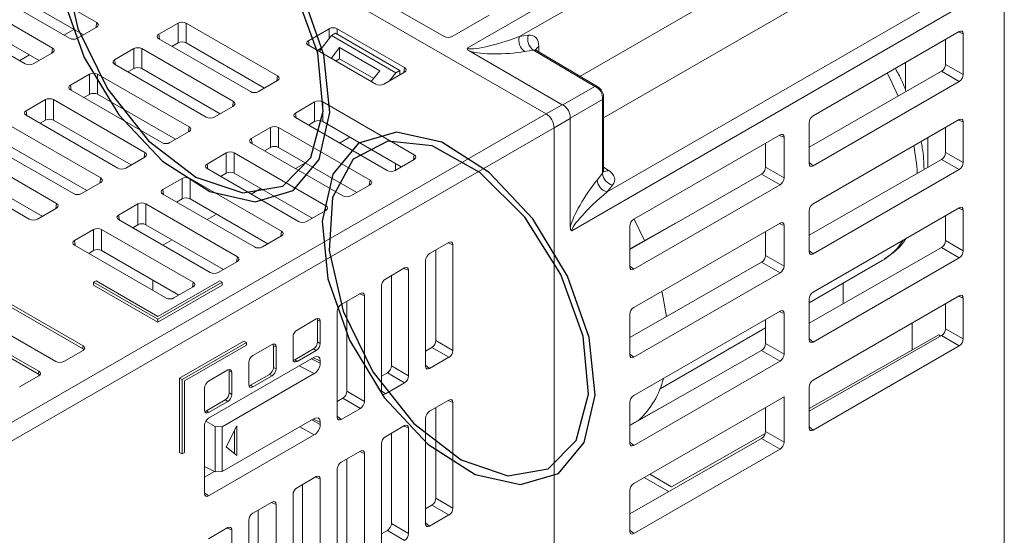
# Model space of a CAD drawing. Units: millimetres. Extents: x 159 to 750, y -71 to 438.
# Drawn here: x 707 to 750, y 394 to 416 of the extents above; entities that cross this region are included whole.
import ezdxf

# ---------------------------------------------------------------- set-up
doc = ezdxf.new("R2010")
doc.units = ezdxf.units.MM

msp = doc.modelspace()

# ---------------------------------------------------------------- linework, layer by layer
at = {"color": 7, "linetype": 'Continuous', "lineweight": 15}
for p, q in [((729.976, 412.137), (705.227, 426.424)), ((726.503, 415.031), (743.417, 424.795)), ((743.771, 424.183), (728.799, 415.54)), ((731.465, 413.791), (743.771, 420.895)), ((744.825, 419.076), (732.498, 411.96)), ((710.208, 416.158), (706.181, 418.482)), ((720.359, 418.505), (725.486, 415.546)), ((704.985, 417.791), (709.011, 415.467)), ((706.181, 417.607), (709.626, 415.618)), ((708.263, 415.035), (704.237, 417.36)), ((732.661, 408.702), (747.728, 417.4)), ((703.04, 416.669), (707.067, 414.344)), ((748.075, 416.792), (731.099, 406.991)), ((750.129, 372.737), (750.129, 417.035)), ((704.237, 416.471), (707.67, 414.489)), ((725.84, 415.546), (727.466, 416.485)), ((708.766, 415.608), (709.205, 415.861)), ((709.363, 415.467), (710.208, 415.954)), ((710.174, 415.935), (710.208, 416.158)), ((713.784, 416.135), (712.939, 415.647)), ((713.784, 415.271), (713.784, 416.135)), ((718.163, 413.81), (714.136, 416.135)), ((714.136, 416.135), (714.136, 415.272)), ((719.516, 415.362), (720.431, 415.89)), ((720.431, 415.453), (720.431, 415.89)), ((720.783, 415.89), (723.749, 414.178)), ((720.783, 415.89), (720.783, 415.648)), ((712.939, 415.647), (712.973, 415.425)), ((712.939, 415.444), (716.966, 413.12)), ((719.516, 415.362), (719.549, 415.139)), ((719.986, 414.887), (720.536, 415.587)), ((720.713, 415.689), (720.536, 415.587)), ((723.365, 413.954), (720.536, 415.587)), ((723.541, 414.056), (720.713, 415.689)), ((728.799, 415.54), (729.186, 415.601)), ((748.147, 415.765), (741.716, 412.053)), ((747.547, 415.419), (747.547, 414.32)), ((748.323, 415.663), (748.113, 415.745)), ((748.323, 413.871), (748.323, 415.663)), ((708.23, 414.812), (708.263, 415.035)), ((711.839, 415.012), (710.995, 414.525)), ((711.839, 414.136), (711.839, 415.012)), ((716.218, 412.688), (712.192, 415.012)), ((712.192, 415.012), (712.192, 414.137)), ((713.513, 415.113), (713.784, 415.271)), ((714.136, 415.272), (717.592, 413.277)), ((722.481, 413.446), (719.516, 415.158)), ((719.904, 414.934), (720.125, 415.065)), ((720.89, 415.056), (720.516, 414.581)), ((722.658, 414.035), (720.89, 415.056)), ((720.89, 414.566), (720.89, 415.056)), ((729.419, 414.943), (729.032, 414.882)), ((732.119, 413.349), (729.419, 414.943)), ((732.252, 413.326), (729.547, 414.923)), ((729.652, 415.102), (729.652, 414.861)), ((706.822, 414.486), (707.249, 414.732)), ((707.419, 414.344), (708.263, 414.832)), ((710.995, 414.525), (711.029, 414.302)), ((720.716, 414.465), (720.89, 414.566)), ((720.89, 414.566), (722.392, 413.699)), ((730.683, 412.545), (726.613, 414.895)), ((710.995, 414.322), (715.021, 411.997)), ((711.58, 413.984), (711.839, 414.136)), ((712.192, 414.137), (715.636, 412.148)), ((722.284, 413.56), (722.658, 414.035)), ((723.365, 413.954), (723.541, 414.056)), ((723.541, 414.056), (723.541, 413.855)), ((723.715, 413.955), (723.749, 414.178)), ((745.78, 413.206), (745.78, 414.399)), ((747.547, 414.32), (748.323, 413.871)), ((709.895, 413.89), (709.05, 413.402)), ((709.895, 413), (709.895, 413.89)), ((714.274, 411.565), (710.247, 413.89)), ((710.247, 413.89), (710.247, 413.001)), ((717.318, 413.12), (718.163, 413.607)), ((718.129, 413.588), (718.163, 413.81)), ((723.749, 413.975), (722.834, 413.446)), ((723.365, 413.954), (723.075, 413.585)), ((747.37, 414.015), (741.54, 410.681)), ((748.147, 413.566), (747.37, 414.015)), ((709.05, 413.402), (709.084, 413.179)), ((709.05, 413.199), (713.077, 410.874)), ((730.706, 412.534), (732.119, 413.349)), ((741.716, 409.854), (748.147, 413.566)), ((707.95, 412.767), (707.106, 412.28)), ((707.95, 411.865), (707.95, 412.767)), ((712.329, 410.443), (708.303, 412.767)), ((708.303, 412.767), (708.303, 411.866)), ((709.646, 412.855), (709.895, 413)), ((710.247, 413.001), (713.68, 411.02)), ((732.451, 412.774), (731.038, 411.958)), ((732.451, 409.525), (732.451, 412.774)), ((732.498, 409.651), (732.498, 412.896)), ((715.374, 411.997), (716.218, 412.485)), ((716.184, 412.465), (716.218, 412.688)), ((719.794, 412.665), (718.95, 412.178)), ((719.794, 411.801), (719.794, 412.665)), ((724.173, 410.341), (720.147, 412.665)), ((720.147, 412.665), (720.147, 411.802)), ((729.976, 412.137), (730.683, 412.545)), ((699.217, 394.38), (729.976, 412.137)), ((707.106, 412.28), (707.14, 412.057)), ((707.106, 412.076), (711.132, 409.752)), ((718.95, 412.178), (718.984, 411.955)), ((718.95, 411.974), (722.976, 409.65)), ((731.037, 411.933), (730.33, 411.525)), ((731.037, 407.154), (731.037, 411.933)), ((748.147, 411.886), (741.716, 408.174)), ((730.33, 411.525), (699.571, 393.768)), ((710.385, 409.32), (706.358, 411.645)), ((707.713, 411.726), (707.95, 411.865)), ((708.303, 411.866), (711.725, 409.891)), ((714.24, 411.343), (714.274, 411.565)), ((717.85, 411.543), (717.005, 411.055)), ((717.85, 410.666), (717.85, 411.543)), ((722.229, 409.218), (718.202, 411.543)), ((718.202, 411.543), (718.202, 410.667)), ((719.524, 411.643), (719.794, 411.801)), ((720.147, 411.802), (723.602, 409.808)), ((730.33, 354.367), (730.33, 411.525)), ((741.54, 411.748), (741.54, 409.956)), ((747.547, 411.54), (747.547, 410.441)), ((748.323, 411.785), (748.113, 411.867)), ((748.323, 409.993), (748.323, 411.785)), ((713.429, 410.874), (714.274, 411.362)), ((717.005, 411.055), (717.039, 410.832)), ((720.893, 410.853), (721.342, 411.112)), ((740.263, 411.214), (733.832, 407.501)), ((740.439, 411.112), (740.229, 411.194)), ((740.439, 409.32), (740.439, 411.112)), ((746.77, 409.793), (746.77, 411.092)), ((705.161, 410.954), (709.188, 408.629)), ((706.358, 410.731), (709.769, 408.762)), ((717.005, 410.852), (721.032, 408.527)), ((717.59, 410.514), (717.85, 410.666)), ((718.202, 410.667), (721.646, 408.679)), ((739.625, 410.846), (739.625, 409.79)), ((708.44, 408.198), (704.414, 410.522)), ((711.485, 409.752), (712.329, 410.239)), ((712.295, 410.22), (712.329, 410.443)), ((715.905, 410.42), (715.061, 409.933)), ((715.905, 409.531), (715.905, 410.42)), ((720.284, 408.096), (716.258, 410.42)), ((716.258, 410.42), (716.258, 409.532)), ((723.329, 409.65), (724.173, 410.137)), ((724.139, 410.118), (724.173, 410.341)), ((747.37, 410.136), (741.54, 406.803)), ((748.147, 409.688), (747.37, 410.136)), ((747.547, 410.441), (748.323, 409.993)), ((703.217, 409.831), (707.243, 407.507)), ((715.061, 409.933), (715.095, 409.71)), ((715.061, 409.729), (719.087, 407.405)), ((718.948, 409.73), (719.387, 409.983)), ((723.347, 409.66), (723.347, 409.955)), ((732.498, 409.789), (732.711, 409.657)), ((739.625, 409.79), (740.439, 409.32)), ((741.54, 409.995), (741.716, 409.854)), ((704.414, 409.595), (707.813, 407.633)), ((710.351, 409.097), (710.385, 409.32)), ((713.961, 409.298), (713.116, 408.81)), ((713.961, 408.395), (713.961, 409.298)), ((718.34, 406.973), (714.313, 409.298)), ((714.313, 409.298), (714.313, 408.396)), ((715.657, 409.385), (715.905, 409.531)), ((716.258, 409.532), (719.691, 407.55)), ((732.214, 409.229), (732.451, 409.525)), ((739.448, 409.485), (733.656, 406.173)), ((740.263, 409.015), (739.448, 409.485)), ((741.716, 405.976), (748.147, 409.688)), ((709.54, 408.629), (710.385, 409.117)), ((717.004, 408.608), (717.431, 408.854)), ((721.384, 408.527), (722.229, 409.015)), ((722.195, 408.995), (722.229, 409.218)), ((732.898, 408.999), (732.661, 408.702)), ((733.832, 405.303), (740.263, 409.015)), ((713.116, 408.81), (713.15, 408.587)), ((713.116, 408.607), (717.143, 406.282)), ((707.596, 407.507), (708.44, 407.994)), ((708.406, 407.975), (708.44, 408.198)), ((712.016, 408.175), (711.172, 407.687)), ((712.016, 407.26), (712.016, 408.175)), ((716.395, 405.851), (712.368, 408.175)), ((712.368, 408.175), (712.368, 407.261)), ((713.723, 408.256), (713.961, 408.395)), ((714.313, 408.396), (717.735, 406.421)), ((720.25, 407.873), (720.284, 408.096)), ((748.147, 408.008), (741.716, 404.295)), ((748.323, 407.906), (748.113, 407.988)), ((711.172, 407.687), (711.205, 407.465)), ((715.059, 407.485), (715.475, 407.725)), ((719.44, 407.405), (720.284, 407.892)), ((741.54, 407.869), (741.54, 406.077)), ((747.547, 407.662), (747.547, 406.562)), ((748.323, 406.114), (748.323, 407.906)), ((711.172, 407.484), (715.198, 405.16)), ((711.79, 407.127), (712.016, 407.26)), ((712.368, 407.261), (715.78, 405.292)), ((733.656, 406.194), (735.67, 407.324)), ((733.656, 407.196), (733.656, 405.404)), ((740.263, 407.335), (733.832, 403.623)), ((733.846, 407.509), (734.309, 406.561)), ((740.439, 407.233), (740.229, 407.315)), ((740.439, 405.441), (740.439, 407.233)), ((710.072, 407.052), (709.227, 406.565)), ((710.072, 406.124), (710.072, 407.052)), ((714.45, 404.728), (710.424, 407.052)), ((710.424, 407.052), (710.424, 406.126)), ((717.495, 406.282), (718.34, 406.77)), ((718.306, 406.75), (718.34, 406.973)), ((739.625, 406.967), (739.625, 405.911)), ((709.227, 406.565), (709.261, 406.342)), ((709.227, 406.362), (713.254, 404.037)), ((713.115, 406.363), (713.52, 406.596)), ((724.852, 405.991), (725.696, 406.479)), ((725.872, 406.377), (725.662, 406.459)), ((725.872, 406.377), (725.872, 401.728)), ((747.37, 406.258), (741.54, 402.924)), ((748.147, 405.809), (747.37, 406.258)), ((747.547, 406.562), (748.323, 406.114)), ((709.856, 405.999), (710.072, 406.124)), ((710.424, 406.126), (713.824, 404.163)), ((716.361, 405.628), (716.395, 405.851)), ((725.125, 406.149), (725.125, 402.159)), ((739.625, 405.911), (740.439, 405.441)), ((741.54, 406.116), (741.716, 405.976)), ((741.716, 402.097), (748.147, 405.809)), ((715.55, 405.16), (716.395, 405.647)), ((724.675, 401.037), (724.675, 405.686)), ((739.448, 405.607), (733.656, 402.294)), ((733.656, 405.443), (733.832, 405.303)), ((740.263, 405.136), (739.448, 405.607)), ((741.54, 403.823), (744.757, 405.68)), ((744.757, 405.68), (744.838, 405.729)), ((722.907, 404.869), (723.752, 405.356)), ((723.169, 405.02), (723.169, 401.043)), ((723.928, 405.255), (723.718, 405.337)), ((723.928, 405.255), (723.928, 400.605)), ((733.832, 401.424), (740.263, 405.136)), ((710.071, 404.728), (710.177, 404.79)), ((710.071, 404.728), (710.071, 404.606)), ((712.899, 403.096), (710.071, 404.728)), ((712.899, 402.973), (710.071, 404.606)), ((712.899, 403.218), (710.177, 404.79)), ((712.67, 404.374), (712.67, 404.829)), ((712.899, 403.218), (715.622, 404.79)), ((712.899, 403.096), (715.728, 404.728)), ((712.899, 402.973), (715.728, 404.606)), ((713.606, 404.037), (714.45, 404.525)), ((714.417, 404.505), (714.45, 404.728)), ((715.728, 404.728), (715.622, 404.79)), ((715.728, 404.728), (715.728, 404.606)), ((722.731, 399.914), (722.731, 404.564)), ((743.04, 403.782), (743.04, 404.689)), ((709.607, 401.932), (705.58, 404.256)), ((709.588, 401.809), (705.58, 404.123)), ((720.962, 403.746), (721.807, 404.234)), ((721.983, 404.132), (721.773, 404.214)), ((721.983, 404.132), (721.983, 399.482)), ((748.147, 404.129), (741.716, 400.417)), ((748.323, 404.028), (748.113, 404.11)), ((721.214, 403.891), (721.214, 399.927)), ((741.54, 403.99), (741.54, 402.199)), ((747.547, 403.783), (747.547, 402.684)), ((748.323, 402.236), (748.323, 404.028)), ((704.383, 403.565), (708.41, 401.241)), ((720.786, 398.792), (720.786, 403.441)), ((733.656, 403.318), (733.656, 401.526)), ((740.263, 403.456), (733.832, 399.744)), ((735.267, 403.22), (735.67, 403.446)), ((740.439, 403.355), (740.229, 403.437)), ((740.439, 401.563), (740.439, 403.355)), ((707.662, 400.809), (703.636, 403.134)), ((707.644, 400.687), (703.636, 403)), ((712.899, 403.096), (712.899, 402.973)), ((719.862, 403.111), (719.018, 402.624)), ((719.923, 402.101), (719.923, 403.055)), ((720.039, 403.01), (719.923, 403.055)), ((720.039, 402.034), (720.039, 403.01)), ((739.625, 403.088), (739.625, 402.033)), ((746.08, 401.745), (746.08, 402.936)), ((734.985, 400.04), (739.625, 402.718)), ((747.247, 402.408), (741.54, 399.163)), ((747.37, 402.379), (741.54, 399.046)), ((747.247, 402.408), (747.334, 402.358)), ((748.147, 401.931), (747.37, 402.379)), ((747.547, 402.684), (748.323, 402.236)), ((709.588, 401.809), (709.607, 401.932)), ((713.854, 400.503), (716.682, 402.136)), ((713.96, 400.442), (716.789, 402.075)), ((714.066, 400.381), (716.789, 401.952)), ((716.789, 402.075), (716.682, 402.136)), ((716.789, 401.952), (716.789, 402.075)), ((717.918, 401.989), (717.073, 401.501)), ((717.979, 400.978), (717.979, 401.932)), ((718.094, 401.887), (717.979, 401.932)), ((718.842, 402.319), (718.842, 401.343)), ((719.923, 402.101), (720.039, 402.034)), ((725.125, 402.159), (725.872, 401.728)), ((739.625, 402.033), (740.439, 401.563)), ((741.54, 402.238), (741.716, 402.097)), ((741.716, 398.218), (748.147, 401.931)), ((708.762, 401.241), (709.607, 401.728)), ((718.094, 400.912), (718.094, 401.887)), ((718.921, 401.319), (719.747, 401.796)), ((719.018, 401.242), (719.862, 401.729)), ((719.862, 401.729), (719.747, 401.796)), ((724.948, 401.854), (724.675, 401.699)), ((725.696, 401.423), (724.948, 401.854)), ((739.448, 401.728), (733.656, 398.416)), ((733.656, 401.565), (733.832, 401.424)), ((740.263, 401.258), (739.448, 401.728)), ((715.129, 398.746), (719.774, 401.427)), ((716.897, 401.196), (716.897, 400.221)), ((718.921, 401.319), (719.018, 401.242)), ((719.773, 400.704), (719.116, 401.047)), ((719.659, 401.361), (720.039, 401.163)), ((720.039, 401.275), (719.724, 401.398)), ((720.039, 401.163), (720.039, 401.275)), ((723.169, 401.043), (723.928, 400.605)), ((724.675, 401.076), (724.852, 400.935)), ((725.696, 401.423), (724.852, 400.935)), ((733.832, 397.545), (740.263, 401.258)), ((707.644, 400.687), (707.662, 400.809)), ((715.973, 400.866), (715.129, 400.379)), ((715.728, 398.369), (719.773, 400.704)), ((716.034, 399.856), (716.034, 400.81)), ((716.15, 400.764), (716.034, 400.81)), ((716.15, 399.789), (716.15, 400.764)), ((716.977, 400.196), (717.803, 400.673)), ((717.918, 400.607), (717.803, 400.673)), ((717.979, 400.978), (718.094, 400.912)), ((722.992, 400.738), (722.731, 400.589)), ((723.752, 400.3), (722.992, 400.738)), ((706.818, 400.118), (707.662, 400.606)), ((713.854, 400.503), (713.854, 397.237)), ((713.96, 400.442), (713.854, 400.503)), ((713.96, 400.442), (713.96, 397.176)), ((714.066, 397.237), (714.066, 400.381)), ((716.977, 400.196), (717.073, 400.119)), ((717.073, 400.119), (717.918, 400.607)), ((723.752, 400.3), (722.907, 399.812)), ((714.953, 400.074), (714.953, 399.098)), ((716.034, 399.856), (716.15, 399.789)), ((721.214, 399.927), (721.983, 399.482)), ((722.731, 399.953), (722.907, 399.812)), ((741.54, 400.112), (741.54, 398.32)), ((715.032, 399.074), (715.858, 399.551)), ((715.129, 398.997), (715.973, 399.484)), ((715.973, 399.484), (715.858, 399.551)), ((721.037, 399.622), (720.786, 399.479)), ((721.807, 399.177), (721.037, 399.622)), ((724.852, 399.051), (725.696, 399.538)), ((725.872, 399.437), (725.662, 399.519)), ((725.872, 399.437), (725.872, 394.787)), ((733.656, 398.437), (735.67, 399.567)), ((733.656, 399.439), (733.656, 397.647)), ((740.439, 399.679), (733.832, 395.865)), ((740.439, 397.684), (740.439, 399.679)), ((715.032, 399.074), (715.129, 398.997)), ((721.807, 399.177), (720.962, 398.69)), ((725.125, 399.209), (725.125, 395.218)), ((739.625, 399.21), (739.625, 398.154)), ((715.004, 398.614), (715.418, 398.375)), ((715.728, 396.39), (719.773, 398.726)), ((719.677, 398.67), (720.039, 398.462)), ((720.039, 398.573), (719.74, 398.707)), ((720.039, 398.462), (720.039, 398.573)), ((720.786, 398.831), (720.962, 398.69)), ((724.675, 394.096), (724.675, 398.746)), ((714.953, 395.424), (714.953, 398.44)), ((715.418, 398.375), (715.728, 398.369)), ((715.418, 396.384), (715.418, 398.375)), ((715.728, 398.369), (715.728, 396.39)), ((716.372, 398.403), (715.905, 397.482)), ((716.266, 397.187), (716.266, 398.194)), ((716.372, 397.1), (716.372, 398.403)), ((719.774, 398.004), (719.149, 398.365)), ((722.907, 397.928), (723.752, 398.416)), ((723.169, 398.08), (723.169, 394.102)), ((723.928, 398.314), (723.718, 398.396)), ((723.928, 398.314), (723.928, 393.664)), ((739.611, 398.066), (735.492, 395.724)), ((739.625, 398.154), (740.439, 397.684)), ((741.54, 398.359), (741.716, 398.218)), ((715.129, 395.322), (719.774, 398.004)), ((722.731, 392.974), (722.731, 397.623)), ((739.448, 397.849), (733.656, 394.537)), ((733.656, 397.686), (733.832, 397.545)), ((740.263, 397.379), (739.448, 397.849)), ((713.96, 397.176), (713.854, 397.237)), ((714.066, 397.237), (713.96, 397.176)), ((715.905, 397.482), (716.372, 397.1)), ((720.962, 396.806), (721.807, 397.293)), ((721.983, 397.192), (721.773, 397.274)), ((721.983, 397.192), (721.983, 392.542)), ((733.832, 393.667), (740.263, 397.379)), ((721.214, 396.951), (721.214, 392.986)), ((714.953, 396.616), (715.418, 396.384)), ((714.953, 396.15), (715.389, 396.399)), ((715.728, 396.39), (715.418, 396.384)), ((720.786, 391.851), (720.786, 396.501)), ((719.018, 395.683), (719.862, 396.171)), ((720.039, 396.069), (719.829, 396.151)), ((720.039, 396.069), (720.039, 391.419)), ((734.292, 396.131), (735.362, 395.513)), ((735.492, 395.724), (734.539, 396.274)), ((714.953, 395.463), (715.129, 395.322)), ((719.258, 395.822), (719.258, 391.87)), ((733.656, 395.56), (733.656, 393.769)), ((717.073, 394.561), (717.918, 395.048)), ((718.094, 394.946), (717.884, 395.029)), ((718.842, 390.728), (718.842, 395.378)), ((725.125, 395.218), (725.872, 394.787)), ((717.303, 394.693), (717.303, 390.754)), ((718.094, 394.946), (718.094, 390.297)), ((724.948, 394.914), (724.675, 394.758)), ((725.696, 394.482), (724.948, 394.914)), ((716.897, 389.606), (716.897, 394.256)), ((724.675, 394.135), (724.852, 393.994)), ((725.696, 394.482), (724.852, 393.994)), ((715.129, 393.438), (715.973, 393.926)), ((716.15, 393.824), (715.94, 393.906)), ((716.15, 393.824), (716.15, 389.174)), ((722.992, 393.798), (722.731, 393.649)), ((723.752, 393.359), (722.992, 393.798)), ((723.169, 394.102), (723.928, 393.664)), ((733.656, 393.808), (733.832, 393.667))]:
    msp.add_line(p, q, dxfattribs=at)
at = {"color": 7, "linetype": 'Continuous', "flags": 128}
for points in [[(720.203, 414.745), (719.255, 417.44), (717.729, 419.965), (715.807, 422.016), (713.723, 423.346), (711.726, 423.794), (710.059, 423.305), (708.922, 421.94), (708.453, 419.862), (708.707, 417.323), (709.655, 414.628), (711.182, 412.103), (713.103, 410.052), (715.188, 408.723), (717.184, 408.275), (718.851, 408.763), (719.988, 410.128), (720.457, 412.206), (720.203, 414.745)], [(719.932, 414.806), (718.958, 417.523), (717.375, 420.039), (715.398, 422.014), (713.293, 423.182), (711.346, 423.384), (709.818, 422.593), (708.917, 420.917), (708.763, 418.581), (709.379, 415.902), (710.68, 413.24), (712.491, 410.956), (714.567, 409.357), (716.628, 408.66), (718.396, 408.96), (719.631, 410.214), (720.167, 412.255), (719.932, 414.806)], [(731.87, 402.294), (730.922, 404.989), (729.396, 407.514), (727.474, 409.565), (725.39, 410.895), (723.394, 411.342), (721.727, 410.854), (720.59, 409.489), (720.12, 407.411), (720.375, 404.872), (721.322, 402.177), (722.849, 399.652), (724.77, 397.601), (726.855, 396.271), (728.851, 395.824), (730.518, 396.312), (731.655, 397.677), (732.125, 399.755), (731.87, 402.294)], [(731.6, 402.355), (730.625, 405.072), (729.042, 407.588), (727.065, 409.563), (724.96, 410.73), (723.013, 410.933), (721.485, 410.142), (720.584, 408.466), (720.431, 406.13), (721.046, 403.451), (722.347, 400.789), (724.158, 398.504), (726.234, 396.906), (728.295, 396.209), (730.063, 396.508), (731.298, 397.763), (731.835, 399.804), (731.6, 402.355)]]:
    msp.add_lwpolyline(points, dxfattribs=at)
at = {"color": 7, "linetype": 'Continuous', "lineweight": 15, "flags": 128}
for points in [[(745.463, 412.924), (745.098, 413.71), (744.981, 413.937)], [(735.065, 404.334), (735.13, 404.041), (735.267, 403.22)]]:
    msp.add_lwpolyline(points, dxfattribs=at)
at = {"color": 7, "linetype": 'Continuous', "lineweight": 15}
for centre, radius, start, end in [((725.663, 415.887), 0.384, 242.6099, 297.3902), ((729.378, 415.375), 0.602, 164.0809, 234.8849), ((729.765, 415.435), 0.602, 164.0809, 234.8848), ((729.77, 414.856), 0.273, 115.6983, 160.7139), ((732.153, 413.151), 0.202, 60.6629, 99.849), ((731.909, 412.845), 0.546, 352.5533, 67.4465), ((731.998, 412.896), 0.5, 0, 59.4453), ((732.304, 412.9), 0.194, 319.2652, 358.7183), ((729.562, 411.49), 0.768, 2.6055, 57.3944), ((737.56, 409.018), 8.754, 3.3143, 11.2822), ((733.051, 409.582), 0.603, 185.3649, 255.2818), ((732.558, 409.887), 0.277, 257.3108, 303.5859), ((732.814, 409.285), 0.603, 185.3647, 255.2816), ((743.366, 408.024), 2.726, 302.6749, 328.1213), ((731.512, 401.39), 3.73, 312.9936, 346.1268)]:
    msp.add_arc(centre, radius, start, end, dxfattribs=at)
for centre, major_axis, ratio, start_param, end_param in [((710.029, 416.056), (0.252, 0), 0.572919, 5.501585, 7.064785), ((713.96, 416.032), (0.25, 0), 0.58169, 0.789196, 2.352396), ((720.607, 415.787), (0.25, 0), 0.58169, 0.789196, 2.352396), ((748.145, 415.559), (0.126, 0.218), 0.573012, 5.501505, 7.064705), ((709.187, 415.57), (0.25, 0), 0.58169, 3.930789, 5.493989), ((713.118, 415.546), (0.252, 0), 0.572919, 2.359993, 3.923193), ((719.694, 415.26), (0.252, 0), 0.572919, 2.359993, 3.923193), ((728.446, 415.744), (1.972, 0.681), 0.149021, 3.270177, 4.840974), ((728.945, 414.694), (0.5, 0.866), 0.577446, 5.497783, 6.719569), ((708.084, 414.933), (0.252, 0), 0.572919, 5.501585, 7.064785), ((712.016, 414.909), (0.25, 0), 0.58169, 0.789196, 2.352396), ((713.96, 415.168), (0.25, 0.001), 0.584994, 0.786271, 2.349471), ((729.298, 414.49), (0.246, 0.435), 0.563801, 6.272591, 6.714526), ((711.174, 414.423), (0.252, 0), 0.572919, 2.359993, 3.923193), ((728.325, 415.29), (2.067, 0.156), 0.234736, 3.71919, 5.04379), ((707.243, 414.447), (0.25, 0), 0.58169, 3.930789, 5.493989), ((712.016, 414.032), (0.25, 0.001), 0.584994, 0.786271, 2.349471), ((723.57, 414.076), (0.252, 0), 0.572919, 5.501585, 7.064785), ((747.369, 414.219), (0.126, 0.216), 0.584539, 3.93314, 5.49634), ((710.071, 413.787), (0.25, 0), 0.58169, 0.789196, 2.352396), ((717.984, 413.709), (0.252, 0), 0.572919, 5.501585, 7.064785), ((748.145, 413.771), (0.125, 0.217), 0.581784, 3.930706, 5.493907), ((709.229, 413.301), (0.252, 0), 0.572919, 2.359993, 3.923193), ((722.658, 413.549), (0.25, 0), 0.58169, 3.930789, 5.493989), ((708.127, 412.664), (0.25, 0), 0.58169, 0.789196, 2.352396), ((710.071, 412.897), (0.25, 0.001), 0.584994, 0.786271, 2.349471), ((717.142, 413.223), (0.25, 0), 0.58169, 3.930789, 5.493989), ((716.039, 412.586), (0.252, 0), 0.572919, 5.501585, 7.064785), ((719.971, 412.562), (0.25, 0), 0.58169, 0.789196, 2.352396), ((731.655, 412.698), (1.034, 0.078), 0.234736, 3.472993, 3.531616), ((730.621, 412.101), (-0.25, 0.433), 0.775181, 3.985726, 5.439277), ((707.285, 412.178), (0.252, 0), 0.572919, 2.359993, 3.923193), ((708.127, 411.762), (0.25, 0.001), 0.584994, 0.786271, 2.349471), ((715.198, 412.1), (0.25, 0), 0.58169, 3.930789, 5.493989), ((719.129, 412.076), (0.252, 0), 0.572919, 2.359993, 3.923193), ((731.655, 412.698), (0.584, 0.856), 0.23482, 2.751559, 2.810182), ((741.717, 411.848), (0.125, 0.217), 0.581784, 0.789114, 2.352314), ((748.145, 411.681), (0.126, 0.218), 0.573012, 5.501505, 7.064705), ((714.095, 411.464), (0.252, 0), 0.572919, 5.501585, 7.064785), ((718.026, 411.439), (0.25, 0), 0.58169, 0.789196, 2.352396), ((719.971, 411.698), (0.25, 0.001), 0.584994, 0.786271, 2.349471), ((717.184, 410.953), (0.252, 0), 0.572919, 2.359993, 3.923193), ((740.261, 411.008), (0.126, 0.218), 0.573012, 5.501505, 7.064705), ((713.253, 410.978), (0.25, 0), 0.58169, 3.930789, 5.493989), ((718.026, 410.563), (0.25, 0.001), 0.584994, 0.786271, 2.349471), ((712.15, 410.341), (0.252, 0), 0.572919, 5.501585, 7.064785), ((716.081, 410.317), (0.25, 0), 0.58169, 0.789196, 2.352396), ((723.994, 410.239), (0.252, 0), 0.572919, 5.501585, 7.064785), ((747.369, 410.341), (0.126, 0.216), 0.584539, 3.93314, 5.49634), ((711.308, 409.855), (0.25, 0), 0.58169, 3.930789, 5.493989), ((715.24, 409.831), (0.252, 0), 0.572919, 2.359993, 3.923193), ((739.447, 409.689), (0.126, 0.216), 0.584539, 3.93314, 5.49634), ((741.717, 410.06), (0.126, 0.218), 0.573012, 2.359913, 3.923113), ((748.145, 409.892), (0.125, 0.217), 0.581784, 3.930706, 5.493907), ((710.206, 409.219), (0.252, 0), 0.572919, 5.501585, 7.064785), ((714.137, 409.194), (0.25, 0), 0.58169, 0.789196, 2.352396), ((716.081, 409.427), (0.25, 0.001), 0.584994, 0.786271, 2.349471), ((723.153, 409.753), (0.25, 0), 0.58169, 3.930789, 5.493989), ((731.998, 409.661), (0.5, -0.016), 0.597067, 5.865559, 6.301891), ((731.992, 409.256), (1, -0.015), 0.587275, 5.855888, 7.060165), ((740.261, 409.219), (0.125, 0.217), 0.581784, 3.930706, 5.493907), ((722.05, 409.117), (0.252, 0), 0.572919, 5.501585, 7.064785), ((732.235, 408.439), (1.168, 1.712), 0.23482, 1.256839, 2.563985), ((709.364, 408.733), (0.25, 0), 0.58169, 3.930789, 5.493989), ((713.295, 408.708), (0.252, 0), 0.572919, 2.359993, 3.923193), ((714.137, 408.292), (0.25, 0.001), 0.584994, 0.786271, 2.349471), ((721.208, 408.631), (0.25, 0), 0.58169, 3.930789, 5.493989), ((732.688, 408.317), (1.576, 1.367), 0.149058, 1.459676, 3.013019), ((708.261, 408.096), (0.252, 0), 0.572919, 5.501585, 7.064785), ((712.192, 408.072), (0.25, 0), 0.58169, 0.789196, 2.352396), ((720.105, 407.994), (0.252, 0), 0.572919, 5.501585, 7.064785), ((741.717, 407.97), (0.125, 0.217), 0.581784, 0.789114, 2.352314), ((748.145, 407.802), (0.126, 0.218), 0.573012, 5.501505, 7.064705), ((711.351, 407.586), (0.252, 0), 0.572919, 2.359993, 3.923193), ((707.419, 407.61), (0.25, 0), 0.58169, 3.930789, 5.493989), ((710.248, 406.949), (0.25, 0), 0.58169, 0.789196, 2.352396), ((712.192, 407.157), (0.25, 0.001), 0.584994, 0.786271, 2.349471), ((719.263, 407.508), (0.25, 0), 0.58169, 3.930789, 5.493989), ((733.833, 407.297), (0.125, 0.217), 0.581784, 0.789114, 2.352314), ((740.261, 407.129), (0.126, 0.218), 0.573012, 5.501505, 7.064705), ((718.161, 406.871), (0.252, 0), 0.572919, 5.501585, 7.064785), ((709.406, 406.463), (0.252, 0), 0.572919, 2.359993, 3.923193), ((717.319, 406.385), (0.25, 0), 0.58169, 3.930789, 5.493989), ((725.695, 406.273), (0.126, 0.218), 0.573012, 5.501505, 7.064705), ((747.369, 406.462), (0.126, 0.216), 0.584539, 3.93314, 5.49634), ((710.248, 406.021), (0.25, 0.001), 0.584994, 0.786271, 2.349471), ((716.216, 405.749), (0.252, 0), 0.572919, 5.501585, 7.064785), ((724.853, 405.787), (0.125, 0.217), 0.581784, 0.789114, 2.352314), ((739.447, 405.811), (0.126, 0.216), 0.584539, 3.93314, 5.49634), ((741.717, 406.181), (0.126, 0.218), 0.573012, 2.359913, 3.923113), ((748.145, 406.013), (0.125, 0.217), 0.581784, 3.930706, 5.493907), ((723.75, 405.151), (0.126, 0.218), 0.573012, 5.501505, 7.064705), ((733.833, 405.508), (0.126, 0.218), 0.573012, 2.359913, 3.923113), ((740.261, 405.341), (0.125, 0.217), 0.581784, 3.930706, 5.493907), ((715.374, 405.263), (0.25, 0), 0.58169, 3.930789, 5.493989), ((714.272, 404.626), (0.252, 0), 0.572919, 5.501585, 7.064785), ((722.908, 404.665), (0.125, 0.217), 0.581784, 0.789114, 2.352314), ((721.806, 404.028), (0.126, 0.218), 0.573012, 5.501505, 7.064705), ((741.717, 404.091), (0.125, 0.217), 0.581784, 0.789114, 2.352314), ((748.145, 403.924), (0.126, 0.218), 0.573012, 5.501505, 7.064705), ((713.43, 404.14), (0.25, 0), 0.58169, 3.930789, 5.493989), ((720.964, 403.542), (0.125, 0.217), 0.581784, 0.789114, 2.352314), ((733.833, 403.418), (0.125, 0.217), 0.581784, 0.789114, 2.352314), ((740.261, 403.251), (0.126, 0.218), 0.573012, 5.501505, 7.064705), ((719.861, 402.906), (0.126, 0.218), 0.573012, 5.501505, 7.064705), ((719.746, 402.951), (0.126, 0.218), 0.573012, 5.501505, 5.929924), ((719.019, 402.42), (0.125, 0.217), 0.581784, 0.789114, 2.352314), ((747.369, 402.583), (0.126, 0.216), 0.584539, 3.93314, 5.49634), ((709.428, 401.83), (0.252, 0), 0.572919, 5.501585, 7.064785), ((717.917, 401.783), (0.126, 0.218), 0.573012, 5.501505, 7.064705), ((717.801, 401.828), (0.126, 0.218), 0.573012, 5.501505, 5.929924), ((719.746, 402), (0.125, 0.217), 0.581784, 3.930706, 5.493907), ((719.861, 401.933), (0.125, 0.217), 0.581784, 3.930706, 5.493907), ((724.947, 402.059), (0.126, 0.216), 0.585089, 3.933632, 5.496832), ((739.447, 401.932), (0.126, 0.216), 0.584539, 3.93314, 5.49634), ((741.717, 402.303), (0.126, 0.218), 0.573012, 2.359913, 3.923113), ((748.145, 402.135), (0.125, 0.217), 0.581784, 3.930706, 5.493907), ((709.409, 401.708), (0.252, 0), 0.572919, 0.353393, 0.7816), ((717.075, 401.297), (0.125, 0.217), 0.581784, 0.789114, 2.352314), ((719.772, 401.119), (0.189, 0.327), 0.573012, 5.501505, 7.064705), ((725.695, 401.627), (0.125, 0.217), 0.581784, 3.930706, 5.493907), ((733.833, 401.63), (0.126, 0.218), 0.573012, 2.359913, 3.923113), ((740.261, 401.462), (0.125, 0.217), 0.581784, 3.930706, 5.493907), ((708.586, 401.344), (0.25, 0), 0.58169, 3.930789, 5.493989), ((719.019, 401.447), (0.126, 0.218), 0.573012, 2.359913, 3.923113), ((718.922, 401.525), (0.126, 0.218), 0.573012, 3.494848, 3.923113), ((719.772, 401.01), (0.189, 0.324), 0.579135, 3.931653, 5.499408), ((722.991, 400.942), (0.126, 0.216), 0.585089, 3.933632, 5.496832), ((707.465, 400.585), (0.252, 0), 0.572919, 0.353393, 0.7816), ((707.483, 400.708), (0.252, 0), 0.572919, 5.501585, 7.064785), ((715.972, 400.66), (0.126, 0.218), 0.573012, 5.501505, 7.064705), ((715.857, 400.706), (0.126, 0.218), 0.573012, 5.501505, 5.929924), ((717.801, 400.877), (0.125, 0.217), 0.581784, 3.930706, 5.493907), ((717.917, 400.811), (0.125, 0.217), 0.581784, 3.930706, 5.493907), ((724.853, 401.141), (0.126, 0.218), 0.573012, 2.359913, 3.923113), ((715.13, 400.174), (0.125, 0.217), 0.581784, 0.789114, 2.352314), ((717.075, 400.325), (0.126, 0.218), 0.573012, 2.359913, 3.923113), ((716.978, 400.402), (0.126, 0.218), 0.573012, 3.494848, 3.923113), ((723.75, 400.504), (0.125, 0.217), 0.581784, 3.930706, 5.493907), ((741.717, 400.213), (0.125, 0.217), 0.581784, 0.789114, 2.352314), ((715.857, 399.755), (0.125, 0.217), 0.581784, 3.930706, 5.493907), ((715.972, 399.688), (0.125, 0.217), 0.581784, 3.930706, 5.493907), ((721.035, 399.826), (0.126, 0.216), 0.585089, 3.933632, 5.496832), ((722.908, 400.018), (0.126, 0.218), 0.573012, 2.359913, 3.923113), ((733.833, 399.54), (0.125, 0.217), 0.581784, 0.789114, 2.352314), ((721.806, 399.382), (0.125, 0.217), 0.581784, 3.930706, 5.493907), ((725.695, 399.333), (0.126, 0.218), 0.573012, 5.501505, 7.064705), ((715.13, 399.202), (0.126, 0.218), 0.573012, 2.359913, 3.923113), ((715.033, 399.28), (0.126, 0.218), 0.573012, 3.494848, 3.923113), ((724.853, 398.847), (0.125, 0.217), 0.581784, 0.789114, 2.352314), ((715.13, 398.541), (0.125, 0.217), 0.581784, 0.789114, 2.352314), ((719.772, 398.419), (0.189, 0.325), 0.575622, 5.502411, 7.070166), ((719.772, 398.31), (0.187, 0.325), 0.581784, 3.930706, 5.493907), ((720.964, 398.896), (0.126, 0.218), 0.573012, 2.359913, 3.923113), ((723.75, 398.21), (0.126, 0.218), 0.573012, 5.501505, 7.064705), ((739.447, 398.054), (0.126, 0.216), 0.584539, 3.93314, 5.49634), ((741.717, 398.424), (0.126, 0.218), 0.573012, 2.359913, 3.923113), ((722.908, 397.724), (0.125, 0.217), 0.581784, 0.789114, 2.352314), ((733.833, 397.751), (0.126, 0.218), 0.573012, 2.359913, 3.923113), ((740.261, 397.583), (0.125, 0.217), 0.581784, 3.930706, 5.493907), ((721.806, 397.088), (0.126, 0.218), 0.573012, 5.501505, 7.064705), ((720.964, 396.602), (0.125, 0.217), 0.581784, 0.789114, 2.352314), ((719.861, 395.965), (0.126, 0.218), 0.573012, 5.501505, 7.064705), ((733.833, 395.661), (0.125, 0.217), 0.581784, 0.789114, 2.352314), ((715.13, 395.528), (0.126, 0.218), 0.573012, 2.359913, 3.923113), ((719.019, 395.479), (0.125, 0.217), 0.581784, 0.789114, 2.352314), ((717.917, 394.842), (0.126, 0.218), 0.573012, 5.501505, 7.064705), ((724.947, 395.118), (0.126, 0.216), 0.585089, 3.933632, 5.496832), ((717.075, 394.356), (0.125, 0.217), 0.581784, 0.789114, 2.352314), ((725.695, 394.686), (0.125, 0.217), 0.581784, 3.930706, 5.493907), ((715.972, 393.72), (0.126, 0.218), 0.573012, 5.501505, 7.064705), ((722.991, 394.002), (0.126, 0.216), 0.585089, 3.933632, 5.496832), ((724.853, 394.2), (0.126, 0.218), 0.573012, 2.359913, 3.923113), ((733.833, 393.873), (0.126, 0.218), 0.573012, 2.359913, 3.923113), ((723.75, 393.564), (0.125, 0.217), 0.581784, 3.930706, 5.493907)]:
    msp.add_ellipse(centre, major_axis=major_axis, ratio=ratio, start_param=start_param, end_param=end_param, dxfattribs=at)
for points, knots in [([(726.613, 414.895), (726.581, 414.913), (726.555, 414.934), (726.525, 414.968), (726.517, 414.98), (726.506, 415.005), (726.503, 415.018), (726.503, 415.031)], [0, 0, 0, 0, 0.5, 0.5, 0.75, 0.75, 1, 1, 1, 1]), ([(729.547, 414.926), (729.543, 414.928), (729.513, 414.938), (729.493, 414.988), (729.496, 414.972), (729.496, 414.972)], [0, 0, 0, 0, 0.138282, 0.972234, 1, 1, 1, 1]), ([(745.814, 413.125), (745.749, 413.292), (745.615, 413.638), (745.431, 413.97), (745.336, 414.142)], [0, 0, 0, 0, 0.480339, 1, 1, 1, 1]), ([(746.599, 409.696), (746.588, 410.004), (746.574, 410.403), (746.486, 410.821), (746.466, 410.916)], [0, 0, 0, 0, 0.771493, 1, 1, 1, 1]), ([(732.508, 409.594), (732.51, 409.592), (732.516, 409.585), (732.494, 409.623), (732.5, 409.643), (732.501, 409.647)], [0, 0, 0, 0, 0.147016, 0.824722, 1, 1, 1, 1]), ([(731.037, 407.154), (731.037, 407.118), (731.041, 407.084), (731.056, 407.041), (731.062, 407.029), (731.078, 407.007), (731.088, 406.998), (731.099, 406.991)], [0, 0, 0, 0, 0.5, 0.5, 0.75, 0.75, 1, 1, 1, 1]), ([(744.851, 405.756), (744.995, 405.85), (745.334, 406.073), (745.646, 406.393), (745.783, 406.627), (745.798, 406.652)], [0, 0, 0, 0, 0.395031, 0.934198, 1, 1, 1, 1])]:
    msp.add_open_spline(points, degree=3, knots=knots, dxfattribs=at)

doc.saveas('drawing.dxf')
